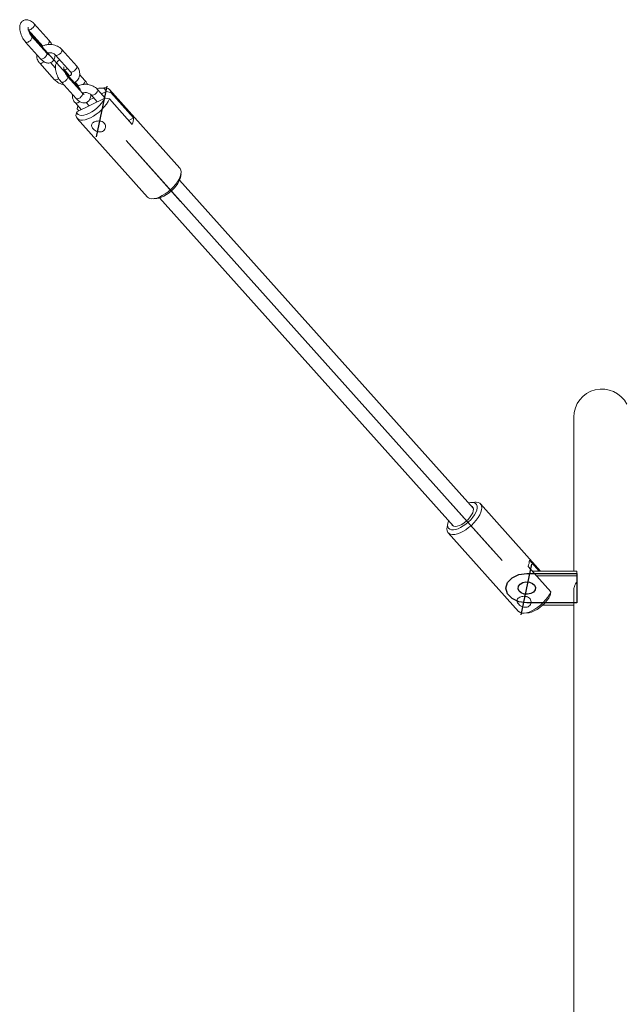
# Model space of a CAD drawing. Units: millimetres. Extents: x -2736 to 3378, y -2008 to 2675.
# Drawn here: x -1060 to -699, y 165 to 755 of the extents above; entities that cross this region are included whole.
import ezdxf

# ---------------------------------------------------------------- set-up
doc = ezdxf.new("R2010")
doc.units = ezdxf.units.MM

msp = doc.modelspace()

# ---------------------------------------------------------------- linework, layer by layer
at = {"color": 7, "linetype": 'Continuous', "lineweight": 15}
for p, q in [((-1042.71, 742.29), (-1051.62, 752.25)), ((-1055.2, 748.75), (-1046.44, 738.95)), ((-1044.18, 734.69), (-1053.12, 744.68)), ((-1056.85, 741.35), (-1047.91, 731.36)), ((-1038.84, 733.57), (-1029.92, 723.61)), ((-1026.2, 726.94), (-1035.11, 736.9)), ((-1048.38, 728.78), (-1039.46, 718.83)), ((-1038.94, 725.74), (-1041.91, 729.05)), ((-1033.81, 724.85), (-1030.47, 721.12)), ((-1022.79, 710.8), (-1031.73, 720.79)), ((-1021.32, 718.39), (-1024.44, 721.88)), ((-1035.46, 717.45), (-1026.52, 707.46)), ((-1027.09, 717.34), (-1025.04, 715.06)), ((-1017.45, 709.67), (-1013.85, 705.65)), ((-1009.04, 707.77), (-1013.72, 713)), ((-1009.87, 714), (-1012.03, 713.83)), ((-1008.59, 711.67), (-1011.32, 710.32)), ((-1005.76, 711.14), (-1008.59, 711.67)), ((-964.32, 665.84), (-1006.51, 712.97)), ((-1005.76, 711.14), (-992.09, 695.88)), ((-1026.99, 704.89), (-1023.44, 700.93)), ((-1009.39, 707.84), (-1026.18, 699.58)), ((-1025.43, 703.15), (-1025.83, 701.28)), ((-1018.78, 703.22), (-1020.52, 705.15)), ((-1015.98, 708.03), (-1018.59, 706.75)), ((-1009.39, 707.84), (-1006.56, 707.31)), ((-992.9, 692.05), (-1006.56, 707.31)), ((-1026.63, 697.45), (-1026.18, 699.58)), ((-1024.88, 700.22), (-1025.83, 701.28)), ((-1025.88, 695.63), (-983.69, 648.5)), ((-992.09, 695.88), (-995.03, 694.43)), ((-964.07, 660.25), (-963.67, 662.38)), ((-788.42, 461.83), (-964.57, 658.62)), ((-980.33, 647.46), (-978.17, 647.63)), ((-976.49, 647.95), (-800.34, 451.16)), ((-728.22, 516.54), (-728.22, 424.28)), ((-787.48, 465.55), (-789.64, 465.39)), ((-748.1, 424.28), (-784.12, 464.52)), ((-803.74, 452.76), (-804.15, 450.63)), ((-803.49, 447.18), (-761.3, 400.05)), ((-741.99, 411.73), (-755.65, 427)), ((-754.85, 430.83), (-748.99, 424.28)), ((-753.22, 424.28), (-726.37, 424.28)), ((-750.69, 421.45), (-726.37, 421.45)), ((-726.37, 424.28), (-726.37, 421.45)), ((-726.37, 421.45), (-726.37, 418.04)), ((-756.37, 408.9), (-757.7, 409.02)), ((-741.99, 411.73), (-742.44, 409.6)), ((-728.22, 412.61), (-728.22, -79.53)), ((-728.22, 403.77), (-746.98, 403.77)), ((-757.94, 399.02), (-755.78, 399.18))]:
    msp.add_line(p, q, dxfattribs=at)
at = {"color": 7, "linetype": 'Continuous'}
for p, q in [((-1054.22, 746.78), (-1023.89, 712.9)), ((-1054.22, 746.78), (-1023.89, 712.9)), ((-1008.08, 715.04), (-1014.46, 684.56)), ((-1008.08, 715.04), (-1014.46, 684.56)), ((-996.59, 682.39), (-776.74, 436.78)), ((-996.59, 682.39), (-963.91, 645.88)), ((-996.59, 682.39), (-776.74, 436.78)), ((-996.59, 682.39), (-963.91, 645.88)), ((-771.23, 430.62), (-803.91, 467.13)), ((-771.23, 430.62), (-803.91, 467.13)), ((-759.73, 397.97), (-753.35, 428.46)), ((-759.73, 397.97), (-753.35, 428.46)), ((-756.37, 422.87), (-726.37, 422.87)), ((-726.37, 422.87), (-726.37, 405.19)), ((-726.37, 405.19), (-756.37, 405.19))]:
    msp.add_line(p, q, dxfattribs=at)
at = {"color": 8, "linetype": 'Continuous', "lineweight": 15}
msp.add_line((-1056.85, 741.4), (-1056.79, 741.35), dxfattribs=at)
at = {"color": 8, "linetype": 'Continuous', "lineweight": 15, "flags": 128}
for points in [[(-1055.34, 748.9), (-1055.11, 748.76), (-1054.53, 748.74), (-1053.79, 749), (-1053.01, 749.5), (-1052.3, 750.16), (-1051.77, 750.89), (-1051.5, 751.58), (-1051.53, 752.1), (-1051.62, 752.25)], [(-1043.74, 739.84), (-1043.38, 740.21), (-1042.85, 740.94), (-1042.59, 741.62), (-1042.62, 742.15), (-1042.71, 742.29)], [(-1044.18, 734.69), (-1044.09, 734.55), (-1044.06, 734.02), (-1044.33, 733.34), (-1044.86, 732.61), (-1045.57, 731.95), (-1046.35, 731.44), (-1047.09, 731.18), (-1047.67, 731.2), (-1047.91, 731.36)], [(-1038.83, 733.56), (-1038.6, 733.41), (-1038.02, 733.39), (-1037.28, 733.65), (-1036.5, 734.15), (-1035.79, 734.82), (-1035.26, 735.55), (-1034.99, 736.23), (-1035.02, 736.76), (-1035.11, 736.9)], [(-1045.77, 729.59), (-1046.04, 729.37), (-1046.82, 728.87), (-1047.56, 728.61), (-1048.14, 728.63), (-1048.38, 728.78)], [(-1029.92, 723.61), (-1029.68, 723.45), (-1029.11, 723.43), (-1028.37, 723.69), (-1027.58, 724.19), (-1026.87, 724.86), (-1026.34, 725.59), (-1026.07, 726.27), (-1026.11, 726.8), (-1026.2, 726.94)], [(-1033.95, 725.01), (-1033.72, 724.86), (-1033.14, 724.84), (-1032.4, 725.1), (-1031.67, 725.56)], [(-1036.95, 719.55), (-1037.12, 719.41), (-1037.91, 718.91), (-1038.64, 718.65), (-1039.22, 718.67), (-1039.46, 718.83)], [(-1022.35, 715.95), (-1021.99, 716.31), (-1021.46, 717.04), (-1021.19, 717.72), (-1021.23, 718.25), (-1021.32, 718.39)], [(-1022.79, 710.8), (-1022.7, 710.66), (-1022.67, 710.13), (-1022.94, 709.44), (-1023.47, 708.72), (-1024.18, 708.05), (-1024.96, 707.55), (-1025.7, 707.29), (-1026.28, 707.31), (-1026.52, 707.46)], [(-1017.44, 709.66), (-1017.21, 709.51), (-1016.63, 709.49), (-1015.89, 709.75), (-1015.11, 710.25), (-1014.4, 710.92), (-1013.87, 711.65), (-1013.6, 712.33), (-1013.63, 712.86), (-1013.72, 713)], [(-1024.38, 705.69), (-1024.65, 705.47), (-1025.43, 704.97), (-1026.17, 704.71), (-1026.74, 704.73), (-1026.99, 704.89)]]:
    msp.add_lwpolyline(points, dxfattribs=at)
at = {"color": 7, "linetype": 'Continuous', "lineweight": 15, "flags": 128}
for points in [[(-1008.59, 711.67), (-1008.92, 712.59), (-1009.53, 713.28), (-1010.42, 713.7), (-1011.54, 713.85), (-1012.86, 713.72), (-1014.1, 713.4)], [(-1009.87, 714), (-1009.71, 714.01), (-1008.44, 713.95), (-1007.38, 713.62), (-1006.57, 713.03), (-1006.02, 712.2), (-1005.76, 711.14)], [(-1006.56, 707.31), (-1007.37, 705.73), (-1008.43, 704.11), (-1009.71, 702.5), (-1011.16, 700.93), (-1012.76, 699.46), (-1014.45, 698.12), (-1016.19, 696.96), (-1017.93, 696), (-1019.62, 695.27), (-1021.22, 694.8), (-1022.68, 694.59), (-1023.95, 694.65), (-1025.01, 694.98), (-1025.82, 695.56), (-1026.37, 696.4), (-1026.63, 697.45)], [(-1026.18, 699.58), (-1025.85, 698.66), (-1025.23, 697.97), (-1024.35, 697.55), (-1023.23, 697.4), (-1021.91, 697.53), (-1020.43, 697.94), (-1018.85, 698.6), (-1017.22, 699.51), (-1015.6, 700.63), (-1014.03, 701.92), (-1012.59, 703.33), (-1011.3, 704.82), (-1010.22, 706.34), (-1009.39, 707.84)], [(-983.69, 648.5), (-983.21, 648.07), (-982.27, 647.63), (-981.1, 647.45), (-979.74, 647.53), (-978.22, 647.88), (-976.59, 648.48), (-974.89, 649.32), (-973.16, 650.37), (-971.45, 651.6), (-969.82, 652.99), (-968.3, 654.49), (-966.94, 656.07), (-965.76, 657.67), (-964.82, 659.27), (-964.12, 660.8), (-963.7, 662.23), (-963.55, 663.53), (-963.69, 664.65), (-964.11, 665.57), (-964.32, 665.84)], [(-964.07, 660.25), (-964.26, 659.48), (-964.8, 658.1), (-965.6, 656.66), (-966.62, 655.18), (-967.85, 653.73), (-969.24, 652.34), (-970.74, 651.07), (-972.31, 649.95), (-973.89, 649.02), (-975.45, 648.31), (-976.91, 647.84), (-978.17, 647.63)], [(-787.48, 465.55), (-786.71, 465.57), (-785.54, 465.39), (-784.6, 464.94), (-783.91, 464.25), (-783.49, 463.34), (-783.35, 462.21), (-783.49, 460.92), (-783.92, 459.48), (-784.62, 457.95), (-785.56, 456.36), (-786.73, 454.75), (-788.1, 453.18), (-789.62, 451.67), (-791.25, 450.29), (-792.96, 449.05), (-794.68, 448), (-796.39, 447.16), (-798.02, 446.56), (-799.54, 446.21), (-800.9, 446.13), (-802.07, 446.31), (-803.01, 446.75), (-803.7, 447.44), (-804.12, 448.36), (-804.26, 449.48), (-804.15, 450.63)], [(-803.72, 452.89), (-803.84, 451.7), (-803.68, 450.69), (-803.24, 449.89), (-802.53, 449.33), (-801.58, 449.01), (-800.42, 448.96), (-799.09, 449.17), (-797.62, 449.64), (-796.07, 450.35), (-794.48, 451.28), (-792.92, 452.41), (-791.41, 453.68), (-790.03, 455.06), (-788.8, 456.52), (-787.77, 457.99), (-786.97, 459.44), (-786.44, 460.82), (-786.17, 462.08), (-786.19, 463.18), (-786.5, 464.09), (-787.07, 464.77), (-787.9, 465.21), (-788.96, 465.4), (-790.21, 465.32), (-791.32, 465.07)], [(-801.57, 452.52), (-801.42, 452.1), (-800.94, 451.48), (-800.19, 451.11), (-799.22, 451.01), (-798.06, 451.17), (-796.77, 451.6), (-795.41, 452.27), (-794.02, 453.16), (-792.68, 454.22), (-791.43, 455.41), (-790.35, 456.68), (-789.46, 457.97), (-788.82, 459.23), (-788.45, 460.39), (-788.36, 461.42), (-788.57, 462.26), (-789.05, 462.87), (-789.64, 463.19)], [(-803.24, 454.4), (-803.32, 454.21), (-803.72, 452.89)], [(-761.3, 400.05), (-761.25, 399.98), (-760.43, 399.39), (-759.37, 399.07), (-758.1, 399.01), (-756.64, 399.22), (-755.05, 399.69), (-753.35, 400.42), (-751.61, 401.38), (-749.87, 402.54), (-748.18, 403.88), (-746.59, 405.35), (-745.13, 406.92), (-743.86, 408.53), (-742.8, 410.15), (-741.99, 411.73)], [(-742.44, 409.6), (-743.27, 408.11), (-744.35, 406.59), (-745.63, 405.09), (-747.08, 403.68), (-748.65, 402.39), (-750.27, 401.28), (-751.9, 400.37), (-753.48, 399.7), (-754.95, 399.29), (-755.78, 399.18)]]:
    msp.add_lwpolyline(points, dxfattribs=at)
at = {"color": 7, "linetype": 'Continuous', "flags": 128}
for points in [[(-756.37, 405.19), (-761.16, 405.86), (-765.21, 407.78), (-767.92, 410.65), (-768.87, 414.03), (-767.92, 417.41), (-765.21, 420.28), (-761.16, 422.19), (-756.37, 422.87)], [(-757.91, 410.48), (-759.71, 411.16), (-761.01, 412.29), (-761.6, 413.67), (-761.39, 415.11), (-760.42, 416.39), (-758.84, 417.31), (-756.87, 417.72), (-754.84, 417.58), (-753.03, 416.89), (-751.74, 415.77), (-751.15, 414.38), (-751.35, 412.94), (-752.32, 411.67), (-753.91, 410.75), (-755.87, 410.33), (-757.91, 410.48)]]:
    msp.add_lwpolyline(points, dxfattribs=at)
at = {"color": 7, "linetype": 'Continuous', "lineweight": 15}
for centre, radius, start, end in [((-999.98, 695.53), 7.89, 333.83404, 2.53152), ((-711.37, 516.54), 16.85, 27.10064, 180), ((-762.74, 430.48), 7.89, 333.83404, 2.53152)]:
    msp.add_arc(centre, radius, start, end, dxfattribs=at)
for points, knots in [([(-1051.62, 752.25), (-1051.81, 752.44), (-1052.35, 753.03), (-1053.29, 753.79), (-1054.42, 754.42), (-1055.52, 754.76), (-1056.61, 754.82), (-1057.67, 754.59), (-1058.63, 754.07), (-1059.39, 753.3), (-1059.93, 752.39), (-1060.26, 751.34), (-1060.4, 750.13), (-1060.32, 748.76), (-1060.02, 747.26), (-1059.53, 745.74), (-1058.86, 744.26), (-1058.04, 742.87), (-1057.34, 741.91), (-1056.91, 741.42), (-1056.82, 741.32)], [0, 0, 0, 0, 0.035406, 0.1043592, 0.1669876, 0.2229469, 0.2746248, 0.3244505, 0.3782296, 0.429012, 0.4792519, 0.5322631, 0.5908151, 0.6554269, 0.7220803, 0.7876117, 0.8522547, 0.9167852, 0.9818955, 1, 1, 1, 1]), ([(-1053.1, 744.65), (-1053.2, 744.77), (-1053.51, 745.13), (-1054.01, 745.86), (-1054.55, 746.85), (-1054.98, 747.88), (-1055.26, 748.86), (-1055.37, 749.66), (-1055.37, 750.16), (-1055.3, 750.38), (-1055.32, 750.34), (-1055.33, 750.33)], [0, 0, 0, 0, 0.070388, 0.204162, 0.341434, 0.480414, 0.617652, 0.750137, 0.86222, 0.969207, 1, 1, 1, 1]), ([(-1035.11, 736.9), (-1035.33, 737.12), (-1035.89, 737.72), (-1037.01, 738.53), (-1038.45, 739.27), (-1040.03, 739.77), (-1041.67, 740.01), (-1043.34, 739.99), (-1044.95, 739.68), (-1046.37, 739.16), (-1047.14, 738.62), (-1047.49, 738.39)], [0, 0, 0, 0, 0.070375, 0.187002, 0.304536, 0.423023, 0.542144, 0.661909, 0.782373, 0.903313, 1, 1, 1, 1]), ([(-1041.01, 739.87), (-1041.17, 740.15), (-1041.6, 740.91), (-1042.19, 741.7), (-1042.62, 742.18), (-1042.71, 742.29)], [0, 0, 0, 0, 0.321493, 0.852382, 1, 1, 1, 1]), ([(-1050.14, 733.85), (-1050.16, 733.63), (-1050.25, 732.97), (-1050.06, 731.83), (-1049.6, 730.51), (-1048.99, 729.5), (-1048.52, 728.96), (-1048.38, 728.78)], [0, 0, 0, 0, 0.118705, 0.370749, 0.623305, 0.879566, 1, 1, 1, 1]), ([(-1047.91, 731.36), (-1047.72, 731.16), (-1047.18, 730.58), (-1046.24, 729.82), (-1045.12, 729.18), (-1044.01, 728.85), (-1042.92, 728.79), (-1041.86, 729.01), (-1040.9, 729.53), (-1040.14, 730.3), (-1039.6, 731.21), (-1039.28, 732.27), (-1039.15, 733.16), (-1039.19, 733.74), (-1039.2, 733.89)], [0, 0, 0, 0, 0.057896, 0.170647, 0.273056, 0.36456, 0.449064, 0.530538, 0.618477, 0.701516, 0.783668, 0.870351, 0.966095, 1, 1, 1, 1]), ([(-1043.13, 733.82), (-1043.13, 733.82), (-1043.1, 733.81), (-1043.38, 733.94), (-1043.76, 734.25), (-1044.06, 734.56), (-1044.18, 734.69)], [0, 0, 0, 0, 0.160831, 0.456819, 0.767598, 1, 1, 1, 1]), ([(-1044.1, 734.61), (-1043.95, 734.68), (-1043.58, 734.86), (-1042.73, 735), (-1041.71, 734.98), (-1040.69, 734.75), (-1039.78, 734.35), (-1039.17, 733.92), (-1038.92, 733.65), (-1038.84, 733.57)], [0, 0, 0, 0, 0.105214, 0.270941, 0.43582, 0.600531, 0.764638, 0.927359, 1, 1, 1, 1]), ([(-1036.23, 730.66), (-1036.24, 730.66), (-1036.6, 730.58), (-1037.24, 730.15), (-1038, 729.41), (-1038.54, 728.49), (-1038.87, 727.45), (-1039, 726.24), (-1038.93, 724.86), (-1038.63, 723.37), (-1038.13, 721.85), (-1037.47, 720.37), (-1036.65, 718.97), (-1035.95, 718.01), (-1035.52, 717.53), (-1035.43, 717.42)], [0, 0, 0, 0, 0.000349, 0.079929, 0.155075, 0.229418, 0.307862, 0.394505, 0.490114, 0.588746, 0.685716, 0.781372, 0.876862, 0.97321, 1, 1, 1, 1]), ([(-1031.7, 720.75), (-1031.81, 720.88), (-1032.11, 721.23), (-1032.62, 721.97), (-1033.16, 722.95), (-1033.59, 723.98), (-1033.87, 724.96), (-1033.98, 725.76), (-1033.98, 726.26), (-1033.91, 726.48), (-1033.93, 726.44), (-1033.94, 726.44)], [0, 0, 0, 0, 0.070388, 0.204162, 0.341434, 0.480414, 0.617652, 0.750137, 0.86222, 0.969207, 1, 1, 1, 1]), ([(-1028.08, 716.71), (-1027.65, 716.96), (-1026.77, 717.47), (-1025.71, 718.53), (-1024.92, 719.77), (-1024.46, 721.12), (-1024.33, 722.51), (-1024.5, 723.89), (-1024.98, 725.21), (-1025.59, 726.22), (-1026.05, 726.77), (-1026.2, 726.94)], [0, 0, 0, 0, 0.1200187, 0.2444872, 0.3660063, 0.4842012, 0.5998565, 0.7142947, 0.828965, 0.9453181, 1, 1, 1, 1]), ([(-1029.92, 723.61), (-1029.85, 723.52), (-1029.62, 723.24), (-1029.41, 722.8), (-1029.35, 722.36), (-1029.43, 722.02), (-1029.67, 721.63), (-1030.16, 721.23), (-1030.85, 720.9), (-1031.45, 720.82), (-1031.72, 720.78)], [0, 0, 0, 0, 0.060195, 0.190437, 0.328005, 0.48882, 0.627563, 0.754031, 0.888477, 1, 1, 1, 1]), ([(-1039.46, 718.83), (-1039.25, 718.6), (-1038.68, 718.01), (-1037.57, 717.19), (-1036.12, 716.47), (-1034.94, 716.05), (-1034.25, 715.96), (-1034.11, 715.94)], [0, 0, 0, 0, 0.154756, 0.411221, 0.669682, 0.930238, 1, 1, 1, 1]), ([(-1013.72, 713), (-1013.94, 713.23), (-1014.5, 713.82), (-1015.62, 714.63), (-1017.06, 715.37), (-1018.63, 715.87), (-1020.28, 716.11), (-1021.95, 716.09), (-1023.56, 715.78), (-1024.98, 715.26), (-1025.75, 714.73), (-1026.1, 714.49)], [0, 0, 0, 0, 0.070375, 0.187002, 0.304536, 0.423023, 0.542144, 0.661909, 0.782373, 0.903313, 1, 1, 1, 1]), ([(-1019.62, 715.97), (-1019.78, 716.25), (-1020.2, 717.01), (-1020.8, 717.8), (-1021.23, 718.29), (-1021.32, 718.39)], [0, 0, 0, 0, 0.321493, 0.852382, 1, 1, 1, 1]), ([(-1028.74, 709.95), (-1028.77, 709.74), (-1028.86, 709.07), (-1028.67, 707.94), (-1028.21, 706.62), (-1027.6, 705.6), (-1027.13, 705.06), (-1026.99, 704.89)], [0, 0, 0, 0, 0.118705, 0.370749, 0.623305, 0.879566, 1, 1, 1, 1]), ([(-1026.52, 707.46), (-1026.33, 707.26), (-1025.79, 706.68), (-1024.85, 705.92), (-1023.72, 705.29), (-1022.62, 704.95), (-1021.53, 704.89), (-1020.47, 705.12), (-1019.51, 705.64), (-1018.75, 706.41), (-1018.21, 707.32), (-1017.89, 708.37), (-1017.75, 709.27), (-1017.79, 709.84), (-1017.8, 709.99)], [0, 0, 0, 0, 0.057896, 0.170647, 0.273056, 0.36456, 0.449064, 0.530538, 0.618477, 0.701516, 0.783668, 0.870351, 0.966095, 1, 1, 1, 1]), ([(-1021.74, 709.92), (-1021.73, 709.92), (-1021.71, 709.91), (-1021.99, 710.05), (-1022.37, 710.35), (-1022.67, 710.66), (-1022.79, 710.8)], [0, 0, 0, 0, 0.160831, 0.456819, 0.767598, 1, 1, 1, 1]), ([(-1022.71, 710.71), (-1022.56, 710.78), (-1022.19, 710.96), (-1021.34, 711.11), (-1020.32, 711.09), (-1019.3, 710.86), (-1018.39, 710.45), (-1017.78, 710.02), (-1017.53, 709.75), (-1017.45, 709.67)], [0, 0, 0, 0, 0.105214, 0.270941, 0.43582, 0.600531, 0.764638, 0.927359, 1, 1, 1, 1]), ([(-1010.65, 687.87), (-1011.04, 687.73), (-1011.83, 687.44), (-1013.2, 687.55), (-1014.55, 688.01), (-1015.79, 688.79), (-1016.72, 689.73), (-1017.27, 690.69), (-1017.39, 691.62), (-1017.06, 692.5), (-1016.27, 693.25), (-1015.13, 693.8), (-1013.79, 694.11), (-1012.36, 694.12), (-1010.98, 693.79), (-1009.85, 693.06), (-1009.12, 692.04), (-1008.83, 690.86), (-1009, 689.64), (-1009.6, 688.54), (-1010.31, 688.09), (-1010.65, 687.87)], [0, 0, 0, 0, 0.051794, 0.103528, 0.156832, 0.211573, 0.26451, 0.31515, 0.366604, 0.420631, 0.475128, 0.527336, 0.578119, 0.630227, 0.684596, 0.738788, 0.790301, 0.840935, 0.893719, 0.948429, 1, 1, 1, 1]), ([(-728.18, 412.49), (-728.19, 412.65), (-728.27, 413.49), (-727.89, 415.41), (-726.95, 417.04), (-726.37, 418.04)], [0, 0, 0, 0, 0.084852, 0.43922, 1, 1, 1, 1]), ([(-760.63, 408.55), (-760.24, 408.71), (-759.44, 409.03), (-758.02, 409.19), (-756.6, 409.05), (-755.31, 408.52), (-754.37, 407.63), (-753.85, 406.51), (-753.79, 405.29), (-754.18, 404.11), (-755.01, 403.16), (-756.16, 402.61), (-757.46, 402.5), (-758.82, 402.78), (-760.14, 403.42), (-761.24, 404.3), (-761.98, 405.26), (-762.32, 406.21), (-762.21, 407.11), (-761.67, 407.94), (-760.97, 408.35), (-760.63, 408.55)], [0, 0, 0, 0, 0.051794, 0.103528, 0.156832, 0.211573, 0.26451, 0.31515, 0.366604, 0.420631, 0.475128, 0.527336, 0.578119, 0.630227, 0.684596, 0.738788, 0.790301, 0.840935, 0.893719, 0.948429, 1, 1, 1, 1])]:
    msp.add_open_spline(points, degree=3, knots=knots, dxfattribs=at)
at = {"color": 8, "linetype": 'Continuous', "lineweight": 15}
for points in [[(-1053.12, 744.62), (-1053.08, 744.59), (-1052.91, 744.46), (-1052.93, 744), (-1053.19, 743.31), (-1053.74, 742.56), (-1054.47, 741.88), (-1055.27, 741.36), (-1056.02, 741.1), (-1056.57, 741.09), (-1056.73, 741.28), (-1056.79, 741.35)], [(-1031.73, 720.72), (-1031.69, 720.69), (-1031.52, 720.57), (-1031.54, 720.1), (-1031.8, 719.41), (-1032.35, 718.66), (-1033.08, 717.98), (-1033.88, 717.46), (-1034.63, 717.2), (-1035.18, 717.19), (-1035.34, 717.38), (-1035.4, 717.45)]]:
    msp.add_open_spline(points, degree=3, knots=[0, 0, 0, 0, 0.045145, 0.170331, 0.295517, 0.420702, 0.545888, 0.671074, 0.796259, 0.921445, 1, 1, 1, 1], dxfattribs=at)

doc.saveas('drawing.dxf')
